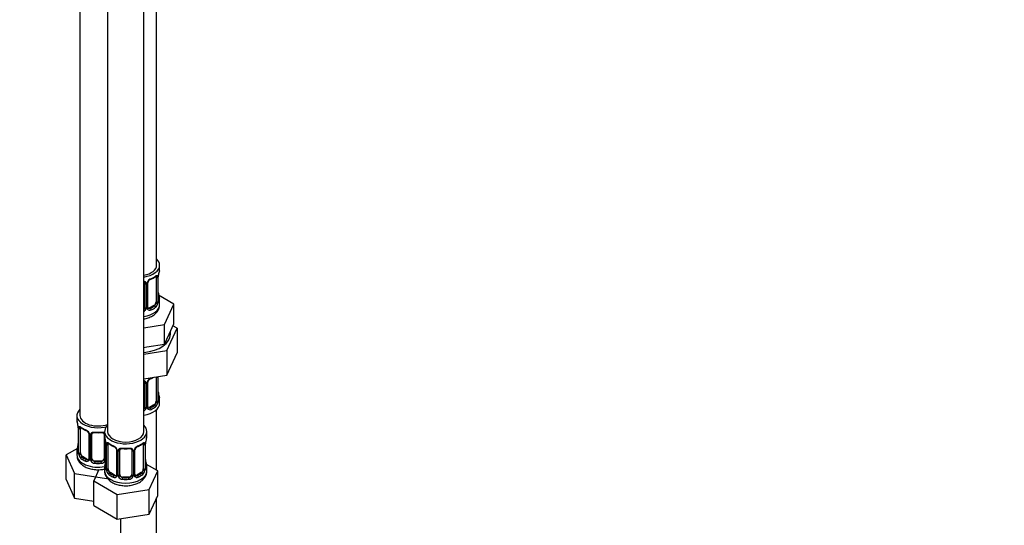
# Model space of a CAD drawing. Units: millimetres. Extents: x 0 to 1467, y 0 to 2772.
# Drawn here: x 1141 to 1467, y 425 to 592 of the extents above; entities that cross this region are included whole.
import ezdxf
from ezdxf import colors
from ezdxf.entities.mleader import LeaderData, LeaderLine
from ezdxf.math import Vec2, Vec3

# ---------------------------------------------------------------- set-up
doc = ezdxf.new("R2010")
doc.units = ezdxf.units.MM
doc.layers.add('DV6_Défaut', color=7, linetype='Continuous')
doc.layers.add('Défaut', color=7, linetype='Continuous')

# ---------------------------------------------------------------- blocks, each defined once
blk = doc.blocks.new('_DOT')
at = {"color": 0}
blk.add_line((0, 0), (-1, 0), dxfattribs=at)
at = {"color": 0, "const_width": 0.333}
blk.add_lwpolyline([(-0.1665, 0, 1), (0.1665, 0, 1)], format="xyb", close=True, dxfattribs=at)
blk = doc.blocks.new('SE5')
at = {"layer": 'DV6_Défaut', "color": 7, "linetype": 'Continuous'}
for p, q in [((1186.29, 510.84), (1186.29, 735.74)), ((1160.86, 707.16), (1160.86, 461.03)), ((1170.05, 701.86), (1170.05, 455.72)), ((1182.05, 455.72), (1182.05, 701.86)), ((1187.29, 509.63), (1187.29, 510.84)), ((1186.09, 506.77), (1186.09, 498.71)), ((1186.7, 506.86), (1186.7, 498.8)), ((1186.82, 498.95), (1186.82, 507.02)), ((1186.84, 499.04), (1186.84, 507.1)), ((1182.29, 504.9), (1182.29, 496.84)), ((1182.84, 504.72), (1182.84, 496.65)), ((1183.11, 496.72), (1183.11, 504.78)), ((1183.35, 496.93), (1183.35, 504.99)), ((1192.01, 497.95), (1186.96, 500.86)), ((1185.39, 497.48), (1183.97, 496.66)), ((1183.97, 496.66), (1184.2, 496.53)), ((1185.39, 497.48), (1185.61, 497.35)), ((1187.29, 497.77), (1187.29, 499.28)), ((1188.87, 491.19), (1192.01, 497.95)), ((1192.01, 491.42), (1192.01, 497.95)), ((1182.05, 490.14), (1188.87, 491.19)), ((1188.87, 484.66), (1188.87, 491.19)), ((1189.68, 482.55), (1193.12, 489.96)), ((1190.44, 488.04), (1192.01, 491.42)), ((1193.12, 489.96), (1191.71, 490.78)), ((1193.12, 489.96), (1193.12, 481.79)), ((1188.87, 484.66), (1190.44, 488.04)), ((1182.05, 483.6), (1183.01, 483.75)), ((1183.01, 483.75), (1188.87, 484.66)), ((1182.05, 481.37), (1189.68, 482.55)), ((1189.68, 482.55), (1189.68, 474.39)), ((1189.68, 474.39), (1193.12, 481.79)), ((1182.05, 473.21), (1189.68, 474.39)), ((1186.09, 473.81), (1186.09, 465.75)), ((1186.7, 473.9), (1186.7, 465.84)), ((1186.82, 466), (1186.82, 473.94)), ((1186.84, 466.08), (1186.84, 473.95)), ((1182.29, 471.95), (1182.29, 463.89)), ((1182.84, 471.76), (1182.84, 463.7)), ((1183.11, 463.76), (1183.11, 471.83)), ((1183.35, 463.98), (1183.35, 472.04)), ((1185.39, 464.53), (1183.97, 463.71)), ((1183.97, 463.71), (1184.2, 463.58)), ((1185.39, 464.53), (1185.61, 464.39)), ((1187.29, 465.11), (1187.29, 466.32)), ((1159.86, 461.03), (1159.86, 459.56)), ((1186.29, 442.87), (1186.29, 463.03)), ((1160.31, 457.03), (1160.31, 448.97)), ((1160.34, 456.95), (1160.34, 448.89)), ((1160.45, 448.73), (1160.45, 456.79)), ((1161.06, 448.64), (1161.06, 456.7)), ((1163.81, 454.93), (1163.81, 446.86)), ((1164.05, 454.72), (1164.05, 446.65)), ((1164.32, 446.59), (1164.32, 454.65)), ((1164.86, 446.77), (1164.86, 454.84)), ((1168.86, 454.84), (1168.86, 446.77)), ((1169.05, 455.72), (1169.05, 454.25)), ((1183.05, 454.25), (1183.05, 455.72)), ((1169.4, 452.58), (1169.4, 446.59)), ((1169.5, 451.73), (1169.5, 443.66)), ((1169.53, 451.64), (1169.53, 443.58)), ((1169.64, 443.42), (1169.64, 451.48)), ((1170.25, 443.33), (1170.25, 451.39)), ((1181.85, 451.39), (1181.85, 443.33)), ((1182.46, 451.48), (1182.46, 443.42)), ((1182.57, 443.58), (1182.57, 451.64)), ((1182.6, 443.66), (1182.6, 451.73)), ((1160.03, 450.15), (1156.26, 447.97)), ((1156.26, 447.97), (1159.1, 441.85)), ((1156.26, 439.81), (1156.26, 447.97)), ((1159.86, 449.21), (1159.86, 447.97)), ((1161.77, 447.41), (1161.54, 447.28)), ((1163.18, 446.6), (1161.77, 447.41)), ((1173, 449.62), (1173, 441.56)), ((1173.24, 449.41), (1173.24, 441.35)), ((1173.51, 441.28), (1173.51, 449.34)), ((1174.05, 441.47), (1174.05, 449.53)), ((1178.05, 449.53), (1178.05, 441.47)), ((1178.59, 449.34), (1178.59, 441.28)), ((1178.87, 441.35), (1178.87, 449.41)), ((1179.11, 441.56), (1179.11, 449.62)), ((1163.18, 446.6), (1162.95, 446.47)), ((1165.86, 445.96), (1165.86, 445.77)), ((1167.86, 445.96), (1165.86, 445.96)), ((1167.86, 445.96), (1167.86, 445.77)), ((1169.05, 443.9), (1169.05, 442.66)), ((1186.65, 442.67), (1182.88, 444.84)), ((1183.05, 442.66), (1183.05, 443.9)), ((1159.1, 441.85), (1169.7, 440.22)), ((1159.1, 433.69), (1159.1, 441.85)), ((1167.18, 443.11), (1165.46, 439.39)), ((1170.96, 442.11), (1170.73, 441.97)), ((1172.38, 441.29), (1170.96, 442.11)), ((1172.38, 441.29), (1172.15, 441.16)), ((1175.05, 440.65), (1175.05, 440.46)), ((1177.05, 440.65), (1175.05, 440.65)), ((1177.05, 440.65), (1177.05, 440.46)), ((1181.14, 442.11), (1179.73, 441.29)), ((1179.73, 441.29), (1179.96, 441.16)), ((1181.14, 442.11), (1181.37, 441.97)), ((1183.81, 436.55), (1186.65, 442.67)), ((1186.65, 434.5), (1186.65, 442.67)), ((1156.26, 439.81), (1159.1, 433.69)), ((1165.46, 439.39), (1173.21, 434.91)), ((1165.46, 431.22), (1165.46, 439.39)), ((1169.7, 440.22), (1169.87, 440.32)), ((1173.21, 434.91), (1183.81, 436.55)), ((1173.21, 426.74), (1173.21, 434.91)), ((1183.81, 428.38), (1183.81, 436.55)), ((1183.81, 428.38), (1186.65, 434.5)), ((1159.1, 433.69), (1165.46, 432.71)), ((1165.46, 431.22), (1173.21, 426.74)), ((1186.29, 301.81), (1186.29, 433.74)), ((1173.21, 426.74), (1183.81, 428.38)), ((1174.29, 426.91), (1174.29, 301.81))]:
    blk.add_line(p, q, dxfattribs=at)
for centre, radius, start, end in [((1185.41, 504.07), 2.5, 113.0004, 150.18), ((1185.07, 504.49), 1.83, 112.9144, 152.2265), ((1181.76, 512.42), 6.75, 292.6372, 307.433), ((1185.6, 506.9), 1.1, 357.6841, 19.526), ((1190.37, 506.98), 3.55, 170.0079, 179.3454), ((1189.13, 507.13), 2.29, 169.3623, 180.5872), ((1201.47, 504.82), 14.86, 163.606, 169.2521), ((1182.05, 504.73), 0.785, 359.1311, 35.0336), ((1184.27, 504.76), 1.16, 151.7186, 178.9861), ((1183.99, 505.01), 0.633, 148.1782, 181.4334), ((1189.34, 501.79), 2.49, 179.6825, 190.7603), ((1201.47, 504.08), 14.86, 190.7479, 196.394), ((1181.12, 497.03), 1.2, 321.6165, 333.3802), ((1181.21, 497), 1.72, 299.5444, 329.7127), ((1181.74, 496.67), 1.1, 330.5042, 359.168), ((1183.89, 496.71), 0.779, 178.9659, 214.7127), ((1183.99, 496.88), 0.972, 219.7872, 297.134), ((1183.61, 496.88), 0.258, 167.2937, 222.6317), ((1183.92, 497.21), 0.735, 240.0839, 292.8078), ((1184.35, 498.57), 2.32, 313.1842, 351.2464), ((1183.81, 498.82), 2.89, 348.0493, 359.4931), ((1188.11, 498.91), 1.29, 178.1771, 196.676), ((1187.79, 498.98), 0.942, 176.3818, 194.436), ((1185.41, 471.12), 2.5, 113.0004, 150.18), ((1185.07, 471.54), 1.83, 112.9144, 152.2265), ((1181.76, 479.46), 6.75, 292.6372, 301.3011), ((1182.05, 471.77), 0.785, 359.1311, 35.0336), ((1184.27, 471.81), 1.16, 151.7186, 178.9861), ((1183.99, 472.06), 0.633, 148.1782, 181.4334), ((1189.34, 468.83), 2.49, 179.6825, 190.7603), ((1201.47, 471.13), 14.86, 190.7479, 196.394), ((1181.12, 464.07), 1.2, 321.6165, 333.3802), ((1181.74, 463.72), 1.1, 330.5042, 359.168), ((1183.89, 463.75), 0.779, 178.9659, 214.7127), ((1183.61, 463.93), 0.258, 167.2937, 222.6317), ((1183.92, 464.26), 0.735, 240.0839, 292.8078), ((1184.35, 465.62), 2.32, 313.1842, 351.2464), ((1183.81, 465.87), 2.89, 348.0493, 359.4931), ((1188.11, 465.96), 1.29, 178.1771, 196.676), ((1187.79, 466.03), 0.942, 176.3818, 194.436), ((1181.21, 464.04), 1.72, 299.5444, 329.7127), ((1183.99, 463.93), 0.972, 219.7872, 297.134), ((1145.69, 454.75), 14.86, 10.7478, 16.3941), ((1157.89, 457.05), 2.42, 359.6186, 10.3914), ((1156.78, 456.91), 3.55, 0.6583, 9.9884), ((1161.56, 456.84), 1.11, 160.4927, 182.2972), ((1165.36, 462.28), 6.67, 232.4788, 247.4511), ((1161.74, 454.01), 2.5, 29.8198, 66.9998), ((1162.09, 454.42), 1.83, 27.8372, 67.1365), ((1162.88, 454.7), 1.16, 1.0203, 28.275), ((1165.1, 454.66), 0.785, 144.9712, 180.8641), ((1166.86, 467.33), 11.98, 265.0419, 274.9581), ((1154.88, 449.45), 14.86, 10.7478, 16.3941), ((1197.23, 449.45), 14.86, 163.606, 169.2521), ((1145.69, 454.02), 14.86, 343.6059, 349.2522), ((1158.02, 451.71), 2.29, 349.3606, 0.5862), ((1167.08, 451.74), 2.42, 359.6186, 10.3914), ((1165.98, 451.6), 3.55, 0.6583, 9.9884), ((1170.75, 451.53), 1.11, 160.4927, 182.2972), ((1174.55, 456.98), 6.67, 232.4788, 247.4511), ((1170.93, 448.7), 2.5, 29.8198, 66.9998), ((1171.28, 449.12), 1.83, 27.8372, 67.1365), ((1181.17, 448.7), 2.5, 113.0004, 150.18), ((1180.82, 449.12), 1.83, 112.9144, 152.2265), ((1177.52, 457.04), 6.75, 292.6372, 307.433), ((1181.36, 451.53), 1.1, 357.6841, 19.526), ((1186.13, 451.6), 3.55, 170.0079, 179.3454), ((1184.89, 451.75), 2.29, 169.3623, 180.5872), ((1159.31, 448.92), 0.997, 345.8898, 2.9442), ((1159.05, 448.84), 1.29, 343.3385, 1.8084), ((1163.34, 448.75), 2.89, 180.5093, 191.9483), ((1162.8, 448.51), 2.32, 188.7542, 226.8152), ((1172.08, 449.39), 1.16, 1.0203, 28.275), ((1174.3, 449.36), 0.785, 144.9712, 180.8641), ((1176.05, 462.02), 11.98, 265.0419, 274.9581), ((1177.81, 449.36), 0.785, 359.1311, 35.0336), ((1180.03, 449.39), 1.16, 151.7186, 178.9861), ((1179.74, 449.64), 0.633, 148.1782, 181.4334), ((1163.16, 446.82), 0.972, 242.8666, 320.2121), ((1163.24, 447.16), 0.746, 247.8303, 300.0761), ((1163.27, 446.64), 0.779, 325.2937, 1.0277), ((1165.42, 446.6), 1.1, 180.837, 209.4908), ((1165.95, 446.93), 1.72, 210.2871, 265.0453), ((1166.04, 446.97), 1.21, 206.8319, 261.5389), ((1167.69, 446.96), 1.2, 278.249, 333.3802), ((1167.77, 446.93), 1.72, 274.9548, 329.7127), ((1154.88, 448.71), 14.86, 343.6059, 349.2522), ((1168.3, 446.6), 1.1, 330.5042, 359.168), ((1167.21, 446.4), 2.29, 349.3606, 0.5862), ((1185.09, 446.41), 2.49, 179.6825, 190.7603), ((1197.23, 448.71), 14.86, 190.7479, 196.394), ((1168.51, 443.61), 0.997, 345.8898, 2.9442), ((1168.24, 443.54), 1.29, 343.3385, 1.8084), ((1172.54, 443.45), 2.89, 180.5093, 191.9483), ((1171.99, 443.2), 2.32, 188.7542, 226.8152), ((1172.35, 441.51), 0.972, 242.8666, 320.2121), ((1172.43, 441.85), 0.746, 247.8303, 300.0761), ((1172.46, 441.33), 0.779, 325.2937, 1.0277), ((1174.61, 441.3), 1.1, 180.837, 209.4908), ((1175.14, 441.63), 1.72, 210.2871, 265.0453), ((1175.23, 441.66), 1.21, 206.8319, 261.5389), ((1176.88, 441.65), 1.2, 278.249, 333.3802), ((1176.96, 441.63), 1.72, 274.9548, 329.7127), ((1177.5, 441.3), 1.1, 330.5042, 359.168), ((1179.64, 441.33), 0.779, 178.9659, 214.7127), ((1179.75, 441.51), 0.972, 219.7872, 297.134), ((1179.37, 441.51), 0.258, 167.2937, 222.6317), ((1179.67, 441.84), 0.735, 240.0839, 292.8078), ((1180.11, 443.2), 2.32, 313.1842, 351.2464), ((1179.57, 443.45), 2.89, 348.0493, 359.4931), ((1183.86, 443.54), 1.29, 178.1771, 196.676), ((1183.54, 443.61), 0.942, 176.3818, 194.436)]:
    blk.add_arc(centre, radius, start, end, dxfattribs=at)
for centre, major_axis, ratio, start_param, end_param in [((1180.29, 510.84), (7, 0), 0.57735, 0, 0.5411), ((1180.29, 510.84), (6, 0), 0.57735, 5.00964, 6.283185), ((1180.29, 510.84), (7, 0), 0.57735, 4.966155, 6.283185), ((1180.29, 509.63), (-7, 0), 0.57735, 2.989492, 3.141593), ((1184.2, 506.56), (-0.156, 0.368), 0.483207, 3.118925, 3.142096), ((1184.2, 506.56), (-0.156, 0.368), 0.483207, 3.142096, 3.992305), ((1180.29, 509.63), (7, 0), 0.57735, 5.345686, 5.649888), ((1185.61, 507.37), (-0.247, 0.314), 0.658162, 3.141006, 3.838456), ((1185.39, 506.36), (-0.5, -0.866), 0.57735, 2.802707, 2.978793), ((1186.28, 507.37), (-0.373, -0.146), 0.85055, 0.542333, 2.42751), ((1185.39, 506.36), (0.5, 0.866), 0.57735, 5.497787, 5.9443), ((1186.34, 506.95), (-0.4, 0), 0.57735, 0.912181, 2.727841), ((1186.44, 507.1), (-0.4, 0), 0.57735, 2.769946, 3.155635), ((1186.49, 507.67), (-0.395, 0.063), 0.166114, 2.853764, 3.180289), ((1182.56, 505.4), (0.332, 0.222), 0.641506, 3.147238, 4.695758), ((1182.69, 504.93), (-0.4, 0), 0.57735, 0.126783, 1.942443), ((1182.95, 504.99), (-0.4, 0), 0.57735, 1.984548, 3.150348), ((1183.08, 505.52), (-0.359, 0.176), 0.358003, 2.226125, 3.164319), ((1186.49, 501.23), (-0.395, -0.063), 0.166114, 2.62932, 3.429422), ((1186.82, 499.85), (-0.387, -0.103), 0.80707, 2.93051, 4.436462), ((1180.29, 499.6), (-6.6, 0), 0.57735, 3.017713, 3.265472), ((1180.29, 499.28), (-7, 0), 0.57735, 2.989492, 3.293694), ((1180.29, 497.77), (7, 0), 0.57735, 4.966155, 6.283185), ((1181.29, 496.84), (1, 0), 0.816497, 5.571649, 5.836672), ((1181.29, 496.84), (1, 0), 0.816497, 5.836672, 6.283185), ((1182.56, 496.35), (0.355, -0.185), 0.387288, 3.415419, 5.300595), ((1182.69, 496.87), (0.4, 0), 0.57735, 3.268375, 5.084035), ((1182.95, 496.93), (-0.4, 0), 0.57735, 1.984548, 3.141593), ((1183.08, 496.47), (-0.333, -0.222), 0.670791, 1.631109, 3.169631), ((1183.97, 497.48), (0.5, 0.866), 0.57735, 3.171889, 3.926991), ((1180.29, 499.6), (6.6, 0), 0.57735, 5.345686, 5.649888), ((1184.2, 496.21), (0.156, -0.368), 0.483207, 0.850713, 2.421509), ((1180.29, 499.28), (7, 0), 0.57735, 5.345686, 5.649888), ((1185.39, 498.3), (0.5, 0.866), 0.57735, 3.926991, 5.051274), ((1185.61, 497.02), (0.247, -0.314), 0.658162, 0.696863, 2.267659), ((1185.39, 498.3), (0.5, 0.866), 0.57735, 5.051274, 5.497787), ((1186.28, 498.32), (0.392, -0.078), 0.178244, 4.04041, 5.925586), ((1186.34, 498.89), (0.4, 0), 0.57735, 4.053773, 5.869434), ((1186.44, 499.04), (-0.4, 0), 0.57735, 2.769946, 3.141593), ((1186.82, 498.7), (0.387, -0.103), 0.80707, 0.211083, 1.781879), ((1186.49, 498.62), (-0.381, -0.123), 0.86268, 2.555043, 3.150791), ((1180.29, 487.97), (10.6, 0), 0.57735, 4.878947, 6.283185), ((1180.29, 487.97), (10.6, 0), 0.57735, 0, 0.13706), ((1184.2, 473.6), (-0.156, 0.368), 0.483207, 3.118925, 3.142096), ((1184.2, 473.6), (-0.156, 0.368), 0.483207, 3.142096, 3.992305), ((1180.29, 476.67), (7, 0), 0.57735, -0.937499, -0.841883), ((1186.34, 474), (-0.4, 0), 0.57735, 0.912181, 2.727841), ((1185.39, 473.41), (0.5, 0.866), 0.57735, -0.785398, -0.762097), ((1182.56, 472.44), (0.332, 0.222), 0.641506, 3.147238, 4.695758), ((1182.69, 471.98), (-0.4, 0), 0.57735, 0.126783, 1.942443), ((1182.95, 472.04), (-0.4, 0), 0.57735, 1.984548, 3.150348), ((1183.08, 472.57), (-0.359, 0.176), 0.358003, 2.226125, 3.164319), ((1186.49, 468.28), (-0.395, -0.063), 0.166114, 2.62932, 3.429422), ((1186.82, 466.9), (-0.387, -0.103), 0.80707, 2.93051, 4.436462), ((1180.29, 466.65), (-6.6, 0), 0.57735, 3.017713, 3.265472), ((1180.29, 466.32), (-7, 0), 0.57735, 2.989492, 3.293694), ((1180.29, 465.11), (7, 0), 0.57735, 4.966155, 6.283185), ((1181.29, 463.89), (1, 0), 0.816497, 5.571649, 5.836672), ((1181.29, 463.89), (1, 0), 0.816497, 5.836672, 6.283185), ((1182.56, 463.39), (0.355, -0.185), 0.387288, 3.415419, 5.300595), ((1182.69, 463.91), (0.4, 0), 0.57735, 3.268375, 5.084035), ((1182.95, 463.98), (-0.4, 0), 0.57735, 1.984548, 3.141593), ((1183.08, 463.52), (-0.333, -0.222), 0.670791, 1.631109, 3.169631), ((1183.97, 464.53), (0.5, 0.866), 0.57735, 3.171889, 3.926991), ((1180.29, 466.65), (6.6, 0), 0.57735, 5.345686, 5.649888), ((1184.2, 463.25), (0.156, -0.368), 0.483207, 0.850713, 2.421509), ((1180.29, 466.32), (7, 0), 0.57735, 5.345686, 5.649888), ((1185.39, 465.34), (0.5, 0.866), 0.57735, 3.926991, 5.051274), ((1185.61, 464.07), (0.247, -0.314), 0.658162, 0.696863, 2.267659), ((1185.39, 465.34), (0.5, 0.866), 0.57735, 5.051274, 5.497787), ((1186.28, 465.36), (0.392, -0.078), 0.178244, 4.04041, 5.925586), ((1186.34, 465.93), (0.4, 0), 0.57735, 4.053773, 5.869434), ((1186.44, 466.08), (-0.4, 0), 0.57735, 2.769946, 3.141593), ((1186.82, 465.74), (0.387, -0.103), 0.80707, 0.211083, 1.781879), ((1186.49, 465.67), (-0.381, -0.123), 0.86268, 2.555043, 3.150791), ((1166.86, 461.03), (7, 0), 0.57735, 2.600493, 5.185947), ((1166.86, 461.03), (6, 0), 0.57735, 3.141593, 5.273426), ((1166.86, 459.56), (7, 0), 0.57735, 3.141593, 3.293694), ((1160.71, 457.03), (0.4, 0), 0.57735, 3.126897, 3.513239), ((1160.88, 457.3), (0.373, -0.146), 0.85055, 3.855675, 5.740852), ((1161.77, 456.29), (-0.5, 0.866), 0.57735, 0.338885, 0.785398), ((1166.86, 459.56), (-7, 0), 0.57735, 0.633297, 0.937499), ((1161.54, 457.3), (0.247, 0.314), 0.658162, 2.44473, 3.14215), ((1176.05, 455.72), (7, 0), 0.57735, 2.600493, 6.283185), ((1176.05, 455.72), (7, 0), 0.57735, 0, 0.5411), ((1160.82, 456.88), (0.4, 0), 0.57735, 3.555344, 5.371005), ((1162.95, 456.49), (0.156, 0.368), 0.483207, 2.29088, 3.167389), ((1164.08, 455.46), (0.359, 0.176), 0.358003, 3.119088, 4.05706), ((1164.21, 454.93), (0.4, 0), 0.57735, 3.136124, 4.298637), ((1164.46, 454.87), (0.4, 0), 0.57735, 4.340743, 6.156403), ((1164.6, 455.33), (-0.332, 0.222), 0.641506, 1.587428, 3.143591), ((1165.86, 454.84), (-1, 0), 0.816497, 6.157788, 6.283185), ((1166.86, 459.56), (-7, 0), 0.57735, 1.418695, 1.722897), ((1165.86, 455.79), (0.035, 0.398), 0.123712, 2.191761, 3.141499), ((1167.86, 455.79), (-0.035, 0.398), 0.123712, 3.14165, 4.091425), ((1167.86, 455.79), (-0.035, 0.398), 0.123712, 3.119151, 3.14165), ((1169.12, 455.33), (0.332, 0.222), 0.641506, 3.147238, 4.111274), ((1169.26, 454.87), (-0.4, 0), 0.57735, 0.126783, 1.034445), ((1176.05, 454.25), (7, 0), 0.57735, 3.141593, 3.293694), ((1176.05, 455.72), (6, 0), 0.57735, 3.141593, 6.283185), ((1176.05, 454.25), (-7, 0), 0.57735, 2.989492, 3.141593), ((1160.66, 451.17), (0.395, -0.063), 0.166114, 2.853764, 3.653865), ((1169.9, 451.73), (0.4, 0), 0.57735, 3.126897, 3.513239), ((1170.01, 451.58), (0.4, 0), 0.57735, 3.555344, 5.371005), ((1170.07, 452), (0.373, -0.146), 0.85055, 3.855675, 5.740852), ((1170.96, 450.99), (-0.5, 0.866), 0.57735, 0.338885, 0.785398), ((1176.05, 454.25), (-7, 0), 0.57735, 0.633297, 0.937499), ((1170.73, 452), (0.247, 0.314), 0.658162, 2.44473, 3.14215), ((1172.15, 451.18), (0.156, 0.368), 0.483207, 2.29088, 3.14111), ((1172.15, 451.18), (0.156, 0.368), 0.483207, 3.14111, 3.167389), ((1179.96, 451.18), (-0.156, 0.368), 0.483207, 3.118925, 3.992305), ((1176.05, 454.25), (7, 0), 0.57735, 5.345686, 5.649888), ((1181.37, 452), (-0.247, 0.314), 0.658162, 3.141006, 3.838456), ((1181.14, 450.99), (-0.5, -0.866), 0.57735, 2.802707, 2.978793), ((1182.04, 452), (-0.373, -0.146), 0.85055, 0.542333, 2.42751), ((1181.14, 450.99), (0.5, 0.866), 0.57735, 5.497787, 5.9443), ((1182.1, 451.58), (-0.4, 0), 0.57735, 0.912181, 2.727841), ((1182.2, 451.73), (-0.4, 0), 0.57735, 2.769946, 3.155635), ((1182.25, 452.3), (-0.395, 0.063), 0.166114, 2.853764, 3.180289), ((1166.86, 449.21), (7, 0), 0.57735, 2.989492, 3.293694), ((1166.86, 447.97), (7, 0), 0.57735, 3.141593, 5.032612), ((1160.34, 449.79), (0.387, -0.103), 0.80707, 1.846723, 3.352676), ((1160.34, 448.63), (-0.387, -0.103), 0.80707, 4.501306, 6.072102), ((1166.86, 449.54), (6.6, 0), 0.57735, 3.017713, 3.265472), ((1160.66, 448.55), (0.381, -0.123), 0.86268, 3.134226, 3.728142), ((1160.71, 448.97), (0.4, 0), 0.57735, 3.141593, 3.513239), ((1160.82, 448.82), (-0.4, 0), 0.57735, 0.413752, 2.229412), ((1160.88, 448.25), (-0.392, -0.078), 0.178244, 0.357599, 2.242775), ((1161.77, 448.23), (-0.5, 0.866), 0.57735, 0.785398, 1.231911), ((1161.77, 448.23), (0.5, -0.866), 0.57735, 4.373504, 5.497787), ((1161.54, 446.96), (-0.247, -0.314), 0.658162, 4.015526, 5.586322), ((1166.86, 449.54), (-6.6, 0), 0.57735, 0.633297, 0.937499), ((1173.27, 450.15), (0.359, 0.176), 0.358003, 3.119088, 4.05706), ((1173.4, 449.62), (0.4, 0), 0.57735, 3.136124, 4.298637), ((1173.66, 449.56), (0.4, 0), 0.57735, 4.340743, 6.156403), ((1173.79, 450.02), (-0.332, 0.222), 0.641506, 1.587428, 3.143591), ((1175.05, 449.53), (-1, 0), 0.816497, 6.157788, 6.283185), ((1176.05, 454.25), (-7, 0), 0.57735, 1.418695, 1.722897), ((1175.05, 450.49), (0.035, 0.398), 0.123712, 2.191761, 3.141499), ((1177.05, 450.49), (-0.035, 0.398), 0.123712, 3.14165, 4.091425), ((1177.05, 450.49), (-0.035, 0.398), 0.123712, 3.119151, 3.14165), ((1178.31, 450.02), (0.332, 0.222), 0.641506, 3.147238, 4.695758), ((1178.45, 449.56), (-0.4, 0), 0.57735, 0.126783, 1.942443), ((1178.71, 449.62), (-0.4, 0), 0.57735, 1.984548, 3.150348), ((1178.84, 450.15), (-0.359, 0.176), 0.358003, 2.226125, 3.164319), ((1166.86, 449.21), (-7, 0), 0.57735, 0.633297, 0.937499), ((1162.95, 446.14), (-0.156, -0.368), 0.483207, 3.861676, 5.432473), ((1163.18, 447.41), (-0.5, 0.866), 0.57735, 2.356194, 3.141593), ((1164.08, 446.4), (0.333, -0.222), 0.670791, 3.121919, 4.652076), ((1164.21, 446.86), (0.4, 0), 0.57735, 3.141593, 4.298637), ((1164.46, 446.8), (-0.4, 0), 0.57735, 1.19915, 3.01481), ((1164.6, 446.28), (-0.355, -0.185), 0.387288, 0.98259, 2.867767), ((1165.86, 446.77), (1, 0), 0.816497, 3.141593, 3.588106), ((1165.86, 446.77), (-1, 0), 0.816497, 0.446513, 1.570796), ((1165.86, 445.44), (-0.035, -0.398), 0.123712, 3.762557, 5.333353), ((1166.86, 449.21), (7, 0), 0.57735, 4.560288, 4.86449), ((1166.86, 449.54), (-6.6, 0), 0.57735, 1.418695, 1.722897), ((1167.86, 446.77), (1, 0), 0.816497, 4.712389, 5.836672), ((1167.86, 445.44), (0.035, -0.398), 0.123712, 0.949832, 2.520628), ((1167.86, 446.77), (1, 0), 0.816497, 5.836672, 6.283185), ((1169.12, 446.28), (0.355, -0.185), 0.387288, 3.415419, 5.300595), ((1169.26, 446.8), (0.4, 0), 0.57735, 3.268375, 5.084035), ((1176.05, 443.9), (7, 0), 0.57735, 2.989492, 3.293694), ((1169.53, 444.48), (0.387, -0.103), 0.80707, 1.846723, 3.352676), ((1169.85, 445.86), (0.395, -0.063), 0.166114, 2.853764, 3.653865), ((1176.05, 444.23), (6.6, 0), 0.57735, 3.017713, 3.265472), ((1182.25, 445.86), (-0.395, -0.063), 0.166114, 2.62932, 3.429422), ((1182.58, 444.48), (-0.387, -0.103), 0.80707, 2.93051, 4.436462), ((1176.05, 444.23), (-6.6, 0), 0.57735, 3.017713, 3.265472), ((1176.05, 443.9), (-7, 0), 0.57735, 2.989492, 3.293694), ((1176.05, 442.66), (7, 0), 0.57735, 3.141593, 6.283185), ((1169.53, 443.33), (-0.387, -0.103), 0.80707, 4.501306, 6.072102), ((1169.85, 443.25), (0.381, -0.123), 0.86268, 3.134226, 3.728142), ((1169.9, 443.66), (0.4, 0), 0.57735, 3.141593, 3.513239), ((1170.01, 443.51), (-0.4, 0), 0.57735, 0.413752, 2.229412), ((1170.07, 442.95), (-0.392, -0.078), 0.178244, 0.357599, 2.242775), ((1170.96, 442.92), (-0.5, 0.866), 0.57735, 0.785398, 1.231911), ((1170.96, 442.92), (0.5, -0.866), 0.57735, 4.373504, 5.497787), ((1170.73, 441.65), (-0.247, -0.314), 0.658162, 4.015526, 5.586322), ((1176.05, 443.9), (-7, 0), 0.57735, 0.633297, 0.937499), ((1176.05, 444.23), (-6.6, 0), 0.57735, 0.633297, 0.937499), ((1172.15, 440.83), (-0.156, -0.368), 0.483207, 3.861676, 5.432473), ((1172.38, 442.11), (-0.5, 0.866), 0.57735, 2.356194, 3.141593), ((1173.27, 441.1), (0.333, -0.222), 0.670791, 3.121919, 4.652076), ((1173.4, 441.56), (0.4, 0), 0.57735, 3.141593, 4.298637), ((1173.66, 441.5), (-0.4, 0), 0.57735, 1.19915, 3.01481), ((1173.79, 440.97), (-0.355, -0.185), 0.387288, 0.98259, 2.867767), ((1175.05, 441.47), (1, 0), 0.816497, 3.141593, 3.588106), ((1175.05, 441.47), (-1, 0), 0.816497, 0.446513, 1.570796), ((1177.05, 441.47), (1, 0), 0.816497, 4.712389, 5.836672), ((1177.05, 441.47), (1, 0), 0.816497, 5.836672, 6.283185), ((1178.31, 440.97), (0.355, -0.185), 0.387288, 3.415419, 5.300595), ((1178.45, 441.5), (0.4, 0), 0.57735, 3.268375, 5.084035), ((1178.71, 441.56), (-0.4, 0), 0.57735, 1.984548, 3.141593), ((1178.84, 441.1), (-0.333, -0.222), 0.670791, 1.631109, 3.169631), ((1179.73, 442.11), (0.5, 0.866), 0.57735, 3.171889, 3.926991), ((1176.05, 444.23), (6.6, 0), 0.57735, 5.345686, 5.649888), ((1179.96, 440.83), (0.156, -0.368), 0.483207, 0.850713, 2.421509), ((1176.05, 443.9), (7, 0), 0.57735, 5.345686, 5.649888), ((1181.14, 442.92), (0.5, 0.866), 0.57735, 3.926991, 5.051274), ((1181.37, 441.65), (0.247, -0.314), 0.658162, 0.696863, 2.267659), ((1181.14, 442.92), (0.5, 0.866), 0.57735, 5.051274, 5.497787), ((1182.04, 442.95), (0.392, -0.078), 0.178244, 4.04041, 5.925586), ((1182.1, 443.51), (0.4, 0), 0.57735, 4.053773, 5.869434), ((1182.2, 443.66), (-0.4, 0), 0.57735, 2.769946, 3.141593), ((1182.58, 443.33), (0.387, -0.103), 0.80707, 0.211083, 1.781879), ((1182.25, 443.25), (-0.381, -0.123), 0.86268, 2.555043, 3.150791), ((1175.05, 440.14), (-0.035, -0.398), 0.123712, 3.762557, 5.333353), ((1176.05, 443.9), (7, 0), 0.57735, 4.560288, 4.86449), ((1176.05, 444.23), (-6.6, 0), 0.57735, 1.418695, 1.722897), ((1177.05, 440.14), (0.035, -0.398), 0.123712, 0.949832, 2.520628)]:
    blk.add_ellipse(centre, major_axis=major_axis, ratio=ratio, start_param=start_param, end_param=end_param, dxfattribs=at)
for points, knots in [([(1185.86, 507.05), (1185.89, 507.07), (1185.96, 507.13), (1186.03, 507.16), (1186.04, 507.16), (1186.04, 507.16)], [0, 0, 0, 0, 0.25618, 0.733812, 1, 1, 1, 1]), ([(1185.94, 507.23), (1186.02, 507.3), (1186.1, 507.35), (1186.25, 507.42), (1186.31, 507.45), (1186.43, 507.46), (1186.49, 507.44), (1186.58, 507.39), (1186.61, 507.34), (1186.64, 507.27)], [0, 0, 0, 0, 0.25, 0.25, 0.5, 0.5, 0.75, 0.75, 1, 1, 1, 1]), ([(1182.05, 505.33), (1182.06, 505.33), (1182.13, 505.28), (1182.21, 505.22), (1182.23, 505.15), (1182.24, 505.14)], [0, 0, 0, 0, 0.03547, 0.832578, 1, 1, 1, 1]), ([(1182.06, 505.58), (1182.09, 505.57), (1182.11, 505.56), (1182.25, 505.52), (1182.36, 505.47), (1182.55, 505.34), (1182.63, 505.27), (1182.69, 505.18)], [0, 0, 0, 0, 0.096297, 0.096297, 0.548148, 0.548148, 1, 1, 1, 1]), ([(1182.06, 493.03), (1182.54, 493.12), (1183.55, 493.37), (1184.89, 493.97), (1185.99, 494.79), (1186.77, 495.75), (1187.23, 496.8), (1187.26, 497.44), (1187.27, 497.77)], [0, 0, 0, 0, 0.173242, 0.369891, 0.549384, 0.716885, 0.875236, 1, 1, 1, 1]), ([(1185.61, 497.35), (1185.67, 497.4), (1185.72, 497.46), (1185.81, 497.59), (1185.85, 497.67), (1185.95, 497.93), (1185.99, 498.12), (1186.02, 498.31)], [0, 0, 0, 0, 0.25, 0.25, 0.5, 0.5, 1, 1, 1, 1]), ([(1186.88, 498.72), (1186.88, 498.72), (1186.88, 498.73), (1186.88, 498.74), (1186.87, 498.75)], [0, 0, 0, 0, 0.596298, 1, 1, 1, 1]), ([(1187.21, 498.67), (1187.19, 498.58), (1187.17, 498.52), (1187.11, 498.43), (1187.08, 498.4), (1187.02, 498.37), (1186.98, 498.38), (1186.92, 498.43), (1186.89, 498.48), (1186.87, 498.54)], [0, 0, 0, 0, 0.25, 0.25, 0.5, 0.5, 0.75, 0.75, 1, 1, 1, 1]), ([(1182.05, 472.38), (1182.06, 472.37), (1182.13, 472.33), (1182.21, 472.27), (1182.23, 472.2), (1182.24, 472.19)], [0, 0, 0, 0, 0.03547, 0.832578, 1, 1, 1, 1]), ([(1182.06, 472.62), (1182.09, 472.62), (1182.11, 472.61), (1182.25, 472.56), (1182.36, 472.51), (1182.55, 472.39), (1182.63, 472.31), (1182.69, 472.23)], [0, 0, 0, 0, 0.096297, 0.096297, 0.548148, 0.548148, 1, 1, 1, 1]), ([(1185.61, 464.39), (1185.67, 464.44), (1185.72, 464.5), (1185.81, 464.64), (1185.85, 464.72), (1185.95, 464.97), (1185.99, 465.17), (1186.02, 465.36)], [0, 0, 0, 0, 0.25, 0.25, 0.5, 0.5, 1, 1, 1, 1]), ([(1186.88, 465.77), (1186.88, 465.77), (1186.88, 465.77), (1186.88, 465.79), (1186.87, 465.79)], [0, 0, 0, 0, 0.596298, 1, 1, 1, 1]), ([(1187.21, 465.71), (1187.19, 465.63), (1187.17, 465.57), (1187.11, 465.47), (1187.08, 465.44), (1187.02, 465.42), (1186.98, 465.42), (1186.92, 465.48), (1186.89, 465.52), (1186.87, 465.59)], [0, 0, 0, 0, 0.25, 0.25, 0.5, 0.5, 0.75, 0.75, 1, 1, 1, 1]), ([(1160.51, 457.21), (1160.54, 457.27), (1160.58, 457.32), (1160.67, 457.38), (1160.72, 457.39), (1160.84, 457.38), (1160.91, 457.36), (1161.05, 457.28), (1161.13, 457.23), (1161.22, 457.17)], [0, 0, 0, 0, 0.25, 0.25, 0.5, 0.5, 0.75, 0.75, 1, 1, 1, 1]), ([(1161.11, 457.1), (1161.11, 457.1), (1161.11, 457.1), (1161.17, 457.08), (1161.25, 457.02), (1161.29, 456.99)], [0, 0, 0, 0, 0.123864, 0.580282, 1, 1, 1, 1]), ([(1163.71, 455.28), (1163.73, 455.24), (1163.79, 455.13), (1163.81, 454.99), (1163.8, 454.93), (1163.8, 454.93)], [0, 0, 0, 0, 0.290014, 0.950821, 1, 1, 1, 1]), ([(1164.46, 455.11), (1164.52, 455.2), (1164.6, 455.28), (1164.79, 455.4), (1164.9, 455.45), (1165.13, 455.53), (1165.26, 455.55), (1165.52, 455.58), (1165.66, 455.58), (1165.8, 455.56)], [0, 0, 0, 0, 0.25, 0.25, 0.5, 0.5, 0.75, 0.75, 1, 1, 1, 1]), ([(1164.94, 455.11), (1164.95, 455.13), (1164.99, 455.2), (1165.15, 455.31), (1165.46, 455.4), (1165.69, 455.4), (1165.83, 455.39)], [0, 0, 0, 0, 0.097315, 0.405271, 0.693027, 1, 1, 1, 1]), ([(1167.89, 455.39), (1167.94, 455.39), (1168.1, 455.41), (1168.38, 455.37), (1168.64, 455.26), (1168.77, 455.15), (1168.8, 455.09), (1168.8, 455.07)], [0, 0, 0, 0, 0.10469, 0.381986, 0.661078, 0.94117, 1, 1, 1, 1]), ([(1167.92, 455.56), (1168.06, 455.58), (1168.19, 455.58), (1168.46, 455.55), (1168.59, 455.53), (1168.82, 455.45), (1168.93, 455.4), (1169.04, 455.33), (1169.05, 455.32), (1169.07, 455.31)], [0, 0, 0, 0, 0.315264, 0.315264, 0.630529, 0.630529, 0.945793, 0.945793, 1, 1, 1, 1]), ([(1169.71, 451.9), (1169.73, 451.96), (1169.77, 452.01), (1169.86, 452.07), (1169.91, 452.08), (1170.03, 452.07), (1170.1, 452.05), (1170.25, 451.98), (1170.33, 451.93), (1170.41, 451.86)], [0, 0, 0, 0, 0.25, 0.25, 0.5, 0.5, 0.75, 0.75, 1, 1, 1, 1]), ([(1170.3, 451.79), (1170.3, 451.79), (1170.31, 451.79), (1170.36, 451.77), (1170.44, 451.71), (1170.49, 451.68)], [0, 0, 0, 0, 0.123864, 0.580282, 1, 1, 1, 1]), ([(1181.62, 451.67), (1181.64, 451.7), (1181.72, 451.76), (1181.79, 451.79), (1181.8, 451.79), (1181.8, 451.79)], [0, 0, 0, 0, 0.25618, 0.733812, 1, 1, 1, 1]), ([(1181.69, 451.86), (1181.78, 451.93), (1181.86, 451.98), (1182, 452.05), (1182.07, 452.07), (1182.19, 452.08), (1182.24, 452.07), (1182.33, 452.01), (1182.37, 451.96), (1182.4, 451.9)], [0, 0, 0, 0, 0.25, 0.25, 0.5, 0.5, 0.75, 0.75, 1, 1, 1, 1]), ([(1159.89, 447.93), (1159.91, 447.56), (1159.95, 446.88), (1160.46, 445.84), (1161.24, 444.92), (1162.31, 444.15), (1163.64, 443.55), (1165.18, 443.17), (1166.83, 443.04), (1168.14, 443.13), (1168.87, 443.27), (1169.07, 443.31)], [0, 0, 0, 0, 0.095054, 0.204083, 0.314913, 0.433133, 0.559606, 0.689844, 0.819962, 0.95031, 1, 1, 1, 1]), ([(1160.28, 448.47), (1160.26, 448.41), (1160.23, 448.36), (1160.17, 448.31), (1160.14, 448.31), (1160.08, 448.33), (1160.04, 448.36), (1159.99, 448.45), (1159.96, 448.52), (1159.94, 448.6)], [0, 0, 0, 0, 0.25, 0.25, 0.5, 0.5, 0.75, 0.75, 1, 1, 1, 1]), ([(1160.28, 448.69), (1160.28, 448.68), (1160.27, 448.66), (1160.27, 448.66), (1160.27, 448.66)], [0, 0, 0, 0, 0.569941, 1, 1, 1, 1]), ([(1161.13, 448.25), (1161.15, 448.15), (1161.16, 448.05), (1161.21, 447.87), (1161.24, 447.78), (1161.34, 447.52), (1161.43, 447.38), (1161.54, 447.28)], [0, 0, 0, 0, 0.25, 0.25, 0.5, 0.5, 1, 1, 1, 1]), ([(1172.9, 449.97), (1172.92, 449.93), (1172.98, 449.82), (1173.01, 449.69), (1173, 449.63), (1173, 449.62)], [0, 0, 0, 0, 0.290014, 0.950821, 1, 1, 1, 1]), ([(1173.65, 449.81), (1173.72, 449.89), (1173.79, 449.97), (1173.98, 450.09), (1174.09, 450.14), (1174.32, 450.22), (1174.45, 450.24), (1174.71, 450.27), (1174.85, 450.27), (1174.99, 450.26)], [0, 0, 0, 0, 0.25, 0.25, 0.5, 0.5, 0.75, 0.75, 1, 1, 1, 1]), ([(1174.13, 449.8), (1174.14, 449.82), (1174.18, 449.89), (1174.34, 450), (1174.65, 450.09), (1174.88, 450.09), (1175.02, 450.09)], [0, 0, 0, 0, 0.097315, 0.405271, 0.693027, 1, 1, 1, 1]), ([(1177.09, 450.08), (1177.14, 450.09), (1177.29, 450.1), (1177.58, 450.07), (1177.84, 449.96), (1177.96, 449.85), (1177.99, 449.78), (1178, 449.77)], [0, 0, 0, 0, 0.10469, 0.381986, 0.661078, 0.94117, 1, 1, 1, 1]), ([(1177.11, 450.26), (1177.25, 450.27), (1177.39, 450.27), (1177.65, 450.24), (1177.78, 450.22), (1178.01, 450.14), (1178.12, 450.09), (1178.31, 449.97), (1178.39, 449.89), (1178.45, 449.81)], [0, 0, 0, 0, 0.25, 0.25, 0.5, 0.5, 0.75, 0.75, 1, 1, 1, 1]), ([(1169.07, 442.66), (1169.06, 442.62), (1169.01, 442.22), (1169.24, 441.38), (1169.77, 440.34), (1170.63, 439.44), (1171.75, 438.7), (1173.13, 438.15), (1174.7, 437.82), (1176.35, 437.73), (1177.99, 437.91), (1179.46, 438.31), (1180.21, 438.69), (1180.59, 438.89)], [0, 0, 0, 0, 0.007477, 0.099609, 0.189145, 0.28129, 0.380039, 0.485126, 0.592346, 0.69939, 0.806823, 0.915657, 1, 1, 1, 1]), ([(1169.48, 443.17), (1169.45, 443.1), (1169.43, 443.06), (1169.36, 443.01), (1169.33, 443), (1169.27, 443.02), (1169.24, 443.05), (1169.18, 443.15), (1169.15, 443.21), (1169.13, 443.29)], [0, 0, 0, 0, 0.25, 0.25, 0.5, 0.5, 0.75, 0.75, 1, 1, 1, 1]), ([(1169.47, 443.38), (1169.47, 443.37), (1169.47, 443.35), (1169.46, 443.35), (1169.46, 443.35)], [0, 0, 0, 0, 0.569941, 1, 1, 1, 1]), ([(1170.32, 442.94), (1170.34, 442.84), (1170.36, 442.75), (1170.4, 442.56), (1170.43, 442.47), (1170.54, 442.21), (1170.62, 442.07), (1170.73, 441.97)], [0, 0, 0, 0, 0.25, 0.25, 0.5, 0.5, 1, 1, 1, 1]), ([(1180.59, 438.89), (1180.85, 439.05), (1181.42, 439.41), (1182.23, 440.21), (1182.81, 441.23), (1183.08, 442.11), (1183.03, 442.55), (1183.02, 442.65)], [0, 0, 0, 0, 0.172284, 0.444043, 0.697686, 0.942313, 1, 1, 1, 1]), ([(1181.37, 441.97), (1181.43, 442.02), (1181.47, 442.08), (1181.56, 442.22), (1181.6, 442.3), (1181.7, 442.55), (1181.75, 442.75), (1181.78, 442.94)], [0, 0, 0, 0, 0.25, 0.25, 0.5, 0.5, 1, 1, 1, 1]), ([(1182.64, 443.35), (1182.64, 443.35), (1182.64, 443.35), (1182.63, 443.37), (1182.63, 443.38)], [0, 0, 0, 0, 0.596298, 1, 1, 1, 1]), ([(1182.97, 443.29), (1182.95, 443.21), (1182.92, 443.15), (1182.87, 443.05), (1182.84, 443.02), (1182.77, 443), (1182.74, 443.01), (1182.68, 443.06), (1182.65, 443.1), (1182.63, 443.17)], [0, 0, 0, 0, 0.25, 0.25, 0.5, 0.5, 0.75, 0.75, 1, 1, 1, 1])]:
    blk.add_open_spline(points, degree=3, knots=knots, dxfattribs=at)
for points in [[(1182.22, 505.17), (1182.27, 505.13), (1182.29, 505.05), (1182.28, 504.93)], [(1183.55, 496.58), (1183.5, 496.58), (1183.46, 496.63), (1183.43, 496.71)], [(1182.22, 472.21), (1182.27, 472.17), (1182.29, 472.09), (1182.28, 471.97)], [(1183.55, 463.63), (1183.5, 463.63), (1183.46, 463.67), (1183.43, 463.75)], [(1164.88, 454.94), (1164.88, 455.02), (1164.9, 455.08), (1164.94, 455.1)], [(1168.78, 455.1), (1168.83, 455.06), (1168.85, 454.98), (1168.84, 454.86)], [(1174.07, 449.63), (1174.07, 449.72), (1174.09, 449.77), (1174.13, 449.79)], [(1177.97, 449.8), (1178.03, 449.75), (1178.05, 449.67), (1178.04, 449.55)], [(1163.74, 446.63), (1163.73, 446.59), (1163.68, 446.55), (1163.6, 446.52)], [(1163.8, 446.87), (1163.8, 446.73), (1163.77, 446.65), (1163.74, 446.64)], [(1172.93, 441.32), (1172.92, 441.28), (1172.87, 441.25), (1172.79, 441.22)], [(1172.99, 441.56), (1172.99, 441.42), (1172.97, 441.35), (1172.93, 441.33)], [(1179.31, 441.21), (1179.26, 441.21), (1179.22, 441.25), (1179.19, 441.33)]]:
    blk.add_open_spline(points, degree=3, dxfattribs=at)

msp = doc.modelspace()

# ---------------------------------------------------------------- block references
at = {"layer": 'Défaut'}
msp.add_blockref('SE5', (0, 0), dxfattribs=at)

# ---------------------------------------------------------------- leaders
at = {"layer": 'Défaut', "color": 7, "linetype": 'Continuous'}
ml = msp.add_multileader_mtext('Standard', dxfattribs=at)
ml.set_content('{\\pxsm0.9;\\fSolid Edge ISO|b1||i0||c0|p34;\\W1.;26/02/2024\\P}', color=256)
ml.set_leader_properties()
ml.set_arrow_properties(name='DOT')
ml.build(insert=Vec2(0, 0))
ml.multileader.update_dxf_attribs({"leader_type": 0, "dogleg_length": 0, "arrow_head_size": 12})
ctx = ml.context
ctx.base_point, ctx.char_height, ctx.arrow_head_size = Vec3(1379.72, 2748.76), 12, 12
notes = []
notes.append((ctx, [(0, (0, 0, 0), (0, 0), (1, 0), 1, [])]))
ctx.mtext.insert = Vec3(1381.72, 2754.76)
for ctx, leaders in notes:
    for number, flags, end, landing, length, lines in leaders:
        leader = LeaderData()
        leader.index, (leader.has_last_leader_line, leader.has_dogleg_vector, leader.attachment_direction) = number, flags
        leader.last_leader_point, leader.dogleg_vector, leader.dogleg_length = Vec3(end), Vec3(landing), length
        for number, points, colour, breaks in lines:
            line = LeaderLine()
            line.index, line.vertices, line.color, line.breaks = number, Vec3.list(points), colors.encode_raw_color(colour), breaks
            leader.lines.append(line)
        ctx.leaders.append(leader)

doc.saveas('drawing.dxf')
